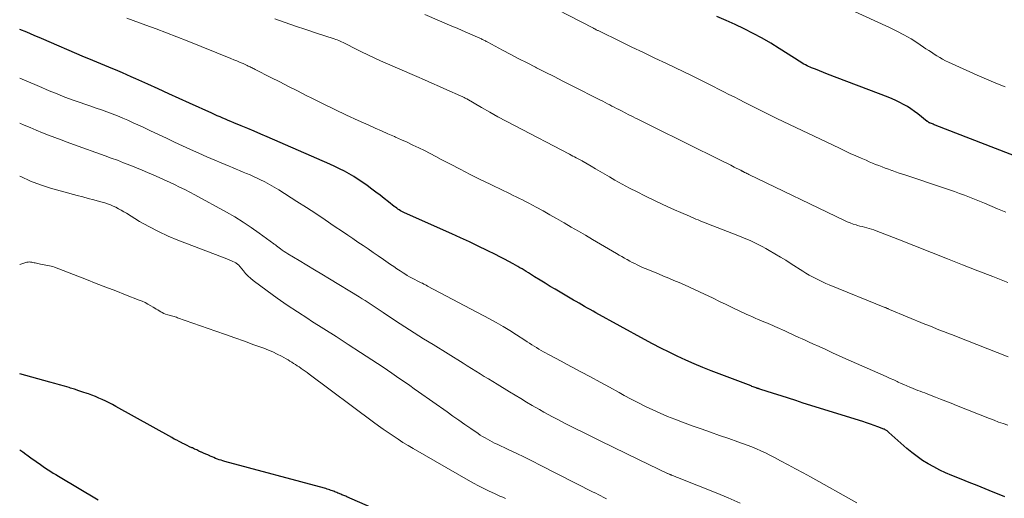
# Model space of a CAD drawing. Units: feet. Extents: x 1929996 to 1930593, y 495668 to 500000.
# Drawn here: x 1930000 to 1930142, y 497364 to 497433 of the extents above; entities that cross this region are included whole.
import ezdxf

# ---------------------------------------------------------------- set-up
doc = ezdxf.new("R2010")
doc.units = ezdxf.units.FT
doc.header["$LTSCALE"] = 100
doc.header["$MEASUREMENT"] = 0
doc.layers.add('CONTOUR INDEX', color=32, linetype='Continuous', lineweight=25)
doc.layers.add('CONTOUR INTERMEDIATE', color=40, linetype='Continuous', lineweight=15)

msp = doc.modelspace()

# ---------------------------------------------------------------- linework, layer by layer
at = {"layer": 'CONTOUR INDEX', "flags": 128}
for points, elevation in [([(1930146.23, 497412.21), (1930132.37, 497417.58), (1930132.24, 497417.63), (1930132.11, 497417.68), (1930131.98, 497417.73), (1930131.85, 497417.78), (1930131.72, 497417.83), (1930131.66, 497417.86), (1930131.6, 497417.89), (1930131.54, 497417.92), (1930131.48, 497417.95), (1930131.42, 497417.99), (1930131.36, 497418.03), (1930131.31, 497418.07), (1930131.25, 497418.11), (1930129.89, 497419.18), (1930129.4, 497419.55), (1930128.89, 497419.91), (1930128.37, 497420.24), (1930127.83, 497420.55), (1930127.28, 497420.83), (1930126.72, 497421.11), (1930126.16, 497421.36), (1930125.58, 497421.59), (1930116.8, 497424.94), (1930116.23, 497425.17), (1930115.66, 497425.4), (1930115.09, 497425.64), (1930114.52, 497425.88), (1930113.88, 497426.17), (1930113.64, 497426.28), (1930113.41, 497426.4), (1930113.17, 497426.53), (1930112.95, 497426.67), (1930112.72, 497426.81), (1930112.5, 497426.95), (1930112.27, 497427.09), (1930112.05, 497427.24), (1930109.83, 497428.66), (1930108.6, 497429.42), (1930107.35, 497430.15), (1930106.08, 497430.84), (1930104.78, 497431.49), (1930103.47, 497432.11), (1930102.16, 497432.71), (1930100.83, 497433.3)], 900), ([(1930142.48, 497363.78), (1930141.87, 497364.02), (1930140.79, 497364.46), (1930139.63, 497364.93), (1930138.48, 497365.39), (1930137.32, 497365.86), (1930136.17, 497366.32), (1930134.78, 497366.88), (1930133.9, 497367.25), (1930133.04, 497367.65), (1930132.2, 497368.09), (1930131.37, 497368.55), (1930130.56, 497369.05), (1930129.78, 497369.59), (1930129.03, 497370.17), (1930128.3, 497370.78), (1930125.7, 497373.1), (1930125.61, 497373.17), (1930125.53, 497373.24), (1930125.44, 497373.31), (1930125.35, 497373.37), (1930125.26, 497373.43), (1930125.16, 497373.49), (1930125.06, 497373.54), (1930124.96, 497373.58), (1930124.1, 497373.91), (1930123.56, 497374.11), (1930123.02, 497374.3), (1930122.48, 497374.48), (1930121.94, 497374.66), (1930113.31, 497377.35), (1930112.24, 497377.69), (1930111.17, 497378.03), (1930110.1, 497378.37), (1930109.02, 497378.72), (1930107.01, 497379.37), (1930106.95, 497379.39), (1930106.88, 497379.41), (1930106.82, 497379.43), (1930106.76, 497379.45), (1930106.7, 497379.47), (1930106.63, 497379.5), (1930106.57, 497379.52), (1930106.51, 497379.54), (1930106.34, 497379.6), (1930106.19, 497379.65), (1930106.05, 497379.71), (1930105.9, 497379.76), (1930105.76, 497379.82), (1930100.01, 497382.02), (1930098.77, 497382.51), (1930097.54, 497383.02), (1930096.32, 497383.56), (1930095.1, 497384.12), (1930093.9, 497384.7), (1930092.7, 497385.3), (1930091.52, 497385.92), (1930090.34, 497386.55), (1930083.33, 497390.41), (1930082.93, 497390.64), (1930082.52, 497390.87), (1930082.11, 497391.09), (1930081.7, 497391.32), (1930081.3, 497391.55), (1930080.89, 497391.78), (1930080.49, 497392.02), (1930080.08, 497392.25), (1930078.14, 497393.38), (1930077.42, 497393.81), (1930076.7, 497394.23), (1930075.99, 497394.67), (1930075.28, 497395.11), (1930074.47, 497395.63), (1930074.17, 497395.81), (1930073.87, 497396), (1930073.57, 497396.19), (1930073.26, 497396.38), (1930072.96, 497396.57), (1930072.66, 497396.75), (1930072.35, 497396.93), (1930072.04, 497397.1), (1930071.38, 497397.47), (1930070.74, 497397.82), (1930070.1, 497398.17), (1930069.45, 497398.5), (1930068.8, 497398.83), (1930067.58, 497399.43), (1930066.31, 497400.05), (1930065.03, 497400.66), (1930063.75, 497401.25), (1930062.47, 497401.84), (1930055.67, 497404.88), (1930055.47, 497404.97), (1930055.27, 497405.07), (1930055.08, 497405.18), (1930054.89, 497405.29), (1930054.7, 497405.41), (1930054.52, 497405.54), (1930054.34, 497405.67), (1930054.16, 497405.8), (1930053.32, 497406.47), (1930052.73, 497406.94), (1930052.13, 497407.41), (1930051.52, 497407.87), (1930050.91, 497408.32), (1930050.25, 497408.82), (1930049.61, 497409.27), (1930048.96, 497409.71), (1930048.3, 497410.12), (1930047.63, 497410.52), (1930046.95, 497410.89), (1930046.25, 497411.25), (1930045.55, 497411.59), (1930044.84, 497411.92), (1930035.81, 497415.86), (1930034.87, 497416.27), (1930033.93, 497416.67), (1930032.99, 497417.07), (1930032.05, 497417.46), (1930030.95, 497417.91), (1930030.55, 497418.08), (1930030.16, 497418.24), (1930029.76, 497418.41), (1930029.37, 497418.58), (1930028.97, 497418.75), (1930028.58, 497418.92), (1930028.18, 497419.1), (1930027.79, 497419.28), (1930024.58, 497420.74), (1930023.06, 497421.42), (1930021.55, 497422.11), (1930020.04, 497422.8), (1930018.53, 497423.48), (1930016.78, 497424.27), (1930016.14, 497424.56), (1930015.5, 497424.85), (1930014.85, 497425.13), (1930014.2, 497425.4), (1930014.08, 497425.46), (1930013.49, 497425.7), (1930012.91, 497425.95), (1930012.32, 497426.19), (1930011.73, 497426.43), (1930011.15, 497426.68), (1930010.56, 497426.92), (1930009.98, 497427.17), (1930009.39, 497427.42), (1930003.16, 497430.09), (1930002.09, 497430.55), (1930001.02, 497431), (1930000, 497431.42)], 880), ([(1930053.39, 497361.1), (1930047.29, 497363.79), (1930047.15, 497363.85), (1930047.01, 497363.91), (1930046.87, 497363.97), (1930046.73, 497364.02), (1930046.6, 497364.08), (1930046.46, 497364.14), (1930046.32, 497364.2), (1930046.18, 497364.26), (1930046.02, 497364.32), (1930045.87, 497364.39), (1930045.73, 497364.45), (1930045.58, 497364.51), (1930045.55, 497364.52), (1930045.39, 497364.58), (1930045.23, 497364.65), (1930045.06, 497364.7), (1930044.9, 497364.76), (1930044.85, 497364.78), (1930044.65, 497364.84), (1930044.46, 497364.9), (1930044.26, 497364.96), (1930044.07, 497365.01), (1930029.67, 497368.9), (1930029.4, 497368.98), (1930029.13, 497369.06), (1930028.86, 497369.15), (1930028.59, 497369.24), (1930028.33, 497369.34), (1930028.07, 497369.44), (1930027.81, 497369.55), (1930027.55, 497369.66), (1930027.48, 497369.7), (1930027.19, 497369.83), (1930026.9, 497369.96), (1930026.6, 497370.1), (1930026.31, 497370.23), (1930026.25, 497370.25), (1930025.93, 497370.4), (1930025.61, 497370.55), (1930025.29, 497370.69), (1930024.97, 497370.84), (1930024.9, 497370.87), (1930024.55, 497371.03), (1930024.2, 497371.2), (1930023.84, 497371.37), (1930023.5, 497371.54), (1930023.45, 497371.57), (1930023.08, 497371.76), (1930022.72, 497371.95), (1930022.35, 497372.14), (1930021.99, 497372.34), (1930013.9, 497376.86), (1930013.42, 497377.12), (1930012.94, 497377.37), (1930012.45, 497377.61), (1930011.95, 497377.85), (1930011.46, 497378.07), (1930010.95, 497378.28), (1930010.45, 497378.48), (1930009.93, 497378.67), (1930009.76, 497378.73), (1930009.15, 497378.93), (1930008.55, 497379.13), (1930007.94, 497379.33), (1930007.33, 497379.51), (1930007.16, 497379.57), (1930006.46, 497379.77), (1930005.76, 497379.98), (1930005.06, 497380.18), (1930004.36, 497380.37), (1930000, 497381.58)], 860), ([(1930000, 497370.57), (1930000.45, 497370.26), (1930000.9, 497369.94), (1930001.03, 497369.85), (1930001.42, 497369.57), (1930001.81, 497369.29), (1930002.2, 497369.01), (1930002.59, 497368.73), (1930002.66, 497368.69), (1930003.01, 497368.43), (1930003.38, 497368.18), (1930003.74, 497367.93), (1930004.11, 497367.69), (1930004.48, 497367.45), (1930004.85, 497367.21), (1930005.23, 497366.98), (1930005.6, 497366.76), (1930011.34, 497363.36)], 860)]:
    msp.add_lwpolyline(points, dxfattribs=dict(at, elevation=elevation))
at = {"layer": 'CONTOUR INTERMEDIATE', "flags": 128}
for points, elevation in [([(1930142.62, 497404.96), (1930141.42, 497405.47), (1930139.51, 497406.29), (1930138.8, 497406.58), (1930138.08, 497406.87), (1930137.37, 497407.15), (1930136.65, 497407.43), (1930135.92, 497407.69), (1930135.2, 497407.95), (1930134.47, 497408.2), (1930133.74, 497408.45), (1930128.16, 497410.3), (1930127.66, 497410.47), (1930127.16, 497410.63), (1930126.66, 497410.81), (1930126.17, 497410.98), (1930126.11, 497411), (1930125.64, 497411.17), (1930125.18, 497411.34), (1930124.71, 497411.52), (1930124.24, 497411.7), (1930123.78, 497411.89), (1930123.32, 497412.08), (1930122.86, 497412.27), (1930122.4, 497412.47), (1930121.71, 497412.77), (1930120.92, 497413.12), (1930120.12, 497413.48), (1930119.33, 497413.85), (1930118.54, 497414.22), (1930109.5, 497418.54), (1930108.34, 497419.1), (1930107.17, 497419.67), (1930106.02, 497420.25), (1930104.86, 497420.84), (1930104.04, 497421.26), (1930103.3, 497421.64), (1930102.55, 497422.02), (1930101.81, 497422.4), (1930101.06, 497422.79), (1930100.34, 497423.16), (1930099.96, 497423.36), (1930099.57, 497423.55), (1930099.19, 497423.74), (1930098.8, 497423.93), (1930098.42, 497424.12), (1930098.03, 497424.31), (1930097.65, 497424.49), (1930097.26, 497424.68), (1930093.53, 497426.47), (1930091.87, 497427.27), (1930090.21, 497428.07), (1930088.54, 497428.87), (1930086.88, 497429.67), (1930083.75, 497431.19), (1930083.66, 497431.24), (1930083.57, 497431.28), (1930083.48, 497431.33), (1930083.38, 497431.37), (1930083.25, 497431.44), (1930083.23, 497431.45), (1930083.2, 497431.46), (1930083.18, 497431.47), (1930083.16, 497431.49), (1930083.07, 497431.53), (1930083.05, 497431.54), (1930083.03, 497431.55), (1930083.01, 497431.57), (1930082.99, 497431.58), (1930075.92, 497435.23)], 896), ([(1930142.5, 497423.11), (1930141.15, 497423.66), (1930139.81, 497424.23), (1930138.48, 497424.81), (1930134.31, 497426.67), (1930133.88, 497426.88), (1930133.46, 497427.09), (1930133.05, 497427.33), (1930132.65, 497427.58), (1930132.25, 497427.84), (1930131.85, 497428.1), (1930131.46, 497428.36), (1930131.06, 497428.62), (1930129.89, 497429.41), (1930128.9, 497430.04), (1930127.88, 497430.63), (1930126.84, 497431.18), (1930125.79, 497431.7), (1930116.8, 497435.83)], 904), ([(1930142.89, 497394.77), (1930140.71, 497395.64), (1930138.54, 497396.5), (1930136.36, 497397.36), (1930134.19, 497398.22), (1930126.98, 497401.06), (1930126.35, 497401.31), (1930125.72, 497401.55), (1930125.09, 497401.8), (1930124.46, 497402.04), (1930123.84, 497402.28), (1930123.52, 497402.4), (1930123.19, 497402.51), (1930122.85, 497402.6), (1930122.52, 497402.69), (1930122.18, 497402.78), (1930121.85, 497402.87), (1930121.51, 497402.96), (1930121.18, 497403.05), (1930120.97, 497403.12), (1930120.53, 497403.25), (1930120.1, 497403.41), (1930119.68, 497403.58), (1930119.27, 497403.77), (1930105.46, 497410.42), (1930105.3, 497410.5), (1930105.14, 497410.57), (1930104.99, 497410.65), (1930104.83, 497410.73), (1930104.62, 497410.84), (1930104.57, 497410.87), (1930104.52, 497410.89), (1930104.47, 497410.92), (1930104.42, 497410.95), (1930104.37, 497410.97), (1930104.32, 497411), (1930104.27, 497411.03), (1930104.22, 497411.05), (1930103.33, 497411.5), (1930102.84, 497411.75), (1930102.34, 497412), (1930101.85, 497412.25), (1930101.35, 497412.49), (1930091.61, 497417.32), (1930091.03, 497417.61), (1930090.44, 497417.9), (1930089.86, 497418.19), (1930089.27, 497418.48), (1930089.17, 497418.53), (1930088.64, 497418.8), (1930088.11, 497419.06), (1930087.58, 497419.33), (1930087.05, 497419.61), (1930086.65, 497419.81), (1930086.32, 497419.98), (1930085.99, 497420.15), (1930085.65, 497420.33), (1930085.32, 497420.5), (1930084.99, 497420.67), (1930084.65, 497420.85), (1930084.32, 497421.02), (1930083.98, 497421.19), (1930079.81, 497423.3), (1930078.54, 497423.94), (1930077.27, 497424.58), (1930076, 497425.23), (1930074.74, 497425.87), (1930074.58, 497425.95), (1930073.39, 497426.56), (1930072.2, 497427.17), (1930071.02, 497427.8), (1930069.84, 497428.42), (1930067.7, 497429.56), (1930067.59, 497429.62), (1930067.47, 497429.69), (1930067.36, 497429.75), (1930067.24, 497429.81), (1930067.13, 497429.86), (1930067.01, 497429.92), (1930066.9, 497429.98), (1930066.78, 497430.03), (1930065.52, 497430.6), (1930064.76, 497430.93), (1930064.01, 497431.27), (1930063.26, 497431.59), (1930062.5, 497431.91), (1930058.59, 497433.56)], 892), ([(1930142.9, 497374.12), (1930142.24, 497374.36), (1930141.57, 497374.6), (1930140.91, 497374.85), (1930140.25, 497375.11), (1930135.46, 497377.01), (1930134.7, 497377.31), (1930133.94, 497377.61), (1930133.18, 497377.91), (1930132.42, 497378.21), (1930131.57, 497378.54), (1930131.24, 497378.67), (1930130.9, 497378.8), (1930130.56, 497378.92), (1930130.22, 497379.05), (1930129.88, 497379.18), (1930129.55, 497379.31), (1930129.21, 497379.44), (1930128.88, 497379.58), (1930128.71, 497379.65), (1930128.29, 497379.83), (1930127.88, 497380.01), (1930127.47, 497380.19), (1930127.06, 497380.38), (1930126.89, 497380.46), (1930126.39, 497380.69), (1930125.89, 497380.92), (1930125.39, 497381.15), (1930124.89, 497381.37), (1930119.48, 497383.76), (1930118.51, 497384.2), (1930117.54, 497384.63), (1930116.57, 497385.07), (1930115.6, 497385.51), (1930114.68, 497385.93), (1930114.18, 497386.16), (1930113.67, 497386.39), (1930113.17, 497386.62), (1930112.66, 497386.85), (1930112.16, 497387.09), (1930111.66, 497387.32), (1930111.15, 497387.55), (1930110.64, 497387.78), (1930109.54, 497388.28), (1930109.22, 497388.42), (1930108.9, 497388.56), (1930108.57, 497388.7), (1930108.25, 497388.84), (1930107.92, 497388.98), (1930107.59, 497389.11), (1930107.27, 497389.25), (1930106.94, 497389.38), (1930106.77, 497389.45), (1930106.36, 497389.63), (1930105.95, 497389.81), (1930105.55, 497389.99), (1930105.15, 497390.18), (1930104.05, 497390.69), (1930103.11, 497391.14), (1930102.16, 497391.59), (1930101.21, 497392.05), (1930100.27, 497392.5), (1930098.33, 497393.43), (1930097.6, 497393.78), (1930096.86, 497394.12), (1930096.12, 497394.45), (1930095.37, 497394.77), (1930094.62, 497395.09), (1930093.87, 497395.4), (1930093.12, 497395.72), (1930092.37, 497396.02), (1930090.82, 497396.66), (1930090.44, 497396.82), (1930090.06, 497396.98), (1930089.68, 497397.16), (1930089.31, 497397.33), (1930088.94, 497397.52), (1930088.57, 497397.7), (1930088.21, 497397.9), (1930087.85, 497398.1), (1930087.81, 497398.12), (1930087.44, 497398.33), (1930087.06, 497398.54), (1930086.69, 497398.76), (1930086.31, 497398.98), (1930082.85, 497401.02), (1930081.82, 497401.62), (1930080.79, 497402.22), (1930079.77, 497402.82), (1930078.74, 497403.42), (1930078.62, 497403.49), (1930077.64, 497404.05), (1930076.67, 497404.6), (1930075.69, 497405.14), (1930074.7, 497405.68), (1930073.61, 497406.27), (1930073.16, 497406.5), (1930072.72, 497406.73), (1930072.27, 497406.96), (1930071.82, 497407.18), (1930071.37, 497407.4), (1930070.92, 497407.62), (1930070.46, 497407.84), (1930070.01, 497408.06), (1930068.03, 497409.02), (1930066.58, 497409.72), (1930065.15, 497410.44), (1930063.72, 497411.17), (1930062.29, 497411.91), (1930060.97, 497412.6), (1930060.16, 497413.03), (1930059.34, 497413.45), (1930058.52, 497413.87), (1930057.7, 497414.28), (1930056.87, 497414.68), (1930056.04, 497415.08), (1930055.21, 497415.46), (1930054.37, 497415.83), (1930054.19, 497415.9), (1930053.26, 497416.31), (1930052.33, 497416.72), (1930051.4, 497417.13), (1930050.47, 497417.55), (1930048.94, 497418.24), (1930047.26, 497419.02), (1930045.58, 497419.81), (1930043.91, 497420.63), (1930042.25, 497421.45), (1930041.43, 497421.87), (1930040.16, 497422.52), (1930038.88, 497423.17), (1930037.6, 497423.82), (1930036.32, 497424.47), (1930034.06, 497425.63), (1930033.92, 497425.7), (1930033.77, 497425.77), (1930033.63, 497425.85), (1930033.49, 497425.92), (1930033.34, 497425.99), (1930033.2, 497426.06), (1930033.05, 497426.12), (1930032.9, 497426.19), (1930032.31, 497426.46), (1930031.86, 497426.65), (1930031.42, 497426.85), (1930030.97, 497427.03), (1930030.52, 497427.22), (1930024.2, 497429.77), (1930022.72, 497430.36), (1930021.23, 497430.94), (1930019.74, 497431.5), (1930018.24, 497432.05), (1930015.48, 497433.04)], 884), ([(1930142.95, 497384.05), (1930135.47, 497386.97), (1930134.9, 497387.2), (1930134.32, 497387.42), (1930133.75, 497387.64), (1930133.17, 497387.86), (1930132.6, 497388.09), (1930132.03, 497388.32), (1930131.45, 497388.55), (1930130.88, 497388.78), (1930125.78, 497390.9), (1930125.7, 497390.94), (1930125.61, 497390.97), (1930125.53, 497391.01), (1930125.45, 497391.04), (1930125.36, 497391.08), (1930125.28, 497391.11), (1930125.19, 497391.15), (1930125.11, 497391.18), (1930117.07, 497394.45), (1930116.57, 497394.66), (1930116.08, 497394.88), (1930115.59, 497395.11), (1930115.11, 497395.35), (1930114.64, 497395.61), (1930114.17, 497395.87), (1930113.7, 497396.15), (1930113.24, 497396.43), (1930111.57, 497397.5), (1930110.79, 497398), (1930110, 497398.48), (1930109.2, 497398.96), (1930108.4, 497399.42), (1930107.91, 497399.7), (1930107.35, 497400.01), (1930106.78, 497400.31), (1930106.2, 497400.59), (1930105.62, 497400.86), (1930105.03, 497401.12), (1930104.44, 497401.37), (1930103.84, 497401.61), (1930103.24, 497401.84), (1930099.36, 497403.34), (1930099.04, 497403.46), (1930098.73, 497403.59), (1930098.41, 497403.71), (1930098.1, 497403.84), (1930097.78, 497403.97), (1930097.47, 497404.1), (1930097.16, 497404.23), (1930096.84, 497404.37), (1930095.6, 497404.9), (1930094.67, 497405.31), (1930093.75, 497405.73), (1930092.83, 497406.16), (1930091.91, 497406.6), (1930090.38, 497407.35), (1930089.29, 497407.89), (1930088.2, 497408.45), (1930087.13, 497409.03), (1930086.06, 497409.62), (1930085.27, 497410.07), (1930084.61, 497410.45), (1930083.95, 497410.83), (1930083.29, 497411.22), (1930082.63, 497411.61), (1930081.5, 497412.3), (1930081.41, 497412.35), (1930081.32, 497412.4), (1930081.23, 497412.45), (1930081.14, 497412.5), (1930081.05, 497412.55), (1930080.96, 497412.6), (1930080.87, 497412.65), (1930080.78, 497412.69), (1930080.48, 497412.85), (1930080.23, 497412.97), (1930079.99, 497413.09), (1930079.75, 497413.22), (1930079.51, 497413.34), (1930071.57, 497417.49), (1930070.36, 497418.13), (1930069.16, 497418.78), (1930067.97, 497419.44), (1930066.78, 497420.11), (1930064.64, 497421.35), (1930064.53, 497421.41), (1930064.41, 497421.48), (1930064.3, 497421.54), (1930064.19, 497421.6), (1930064.08, 497421.66), (1930063.97, 497421.71), (1930063.85, 497421.77), (1930063.74, 497421.82), (1930061.79, 497422.67), (1930060.7, 497423.15), (1930059.61, 497423.63), (1930058.52, 497424.1), (1930057.43, 497424.58), (1930052.16, 497426.89), (1930051.25, 497427.3), (1930050.34, 497427.72), (1930049.44, 497428.16), (1930048.55, 497428.62), (1930047.17, 497429.33), (1930046.97, 497429.44), (1930046.76, 497429.54), (1930046.56, 497429.63), (1930046.35, 497429.73), (1930046.14, 497429.82), (1930045.92, 497429.9), (1930045.71, 497429.98), (1930045.49, 497430.05), (1930042.9, 497430.89), (1930041.39, 497431.39), (1930039.88, 497431.9), (1930038.38, 497432.43), (1930036.88, 497432.97)], 888), ([(1930121.05, 497362.91), (1930114.36, 497366.65), (1930113.29, 497367.24), (1930112.21, 497367.84), (1930111.13, 497368.42), (1930110.04, 497369), (1930109.14, 497369.48), (1930108.5, 497369.81), (1930107.85, 497370.13), (1930107.2, 497370.43), (1930106.54, 497370.72), (1930105.87, 497371), (1930105.2, 497371.26), (1930104.52, 497371.51), (1930103.84, 497371.75), (1930102.55, 497372.19), (1930101.22, 497372.65), (1930099.89, 497373.12), (1930098.56, 497373.59), (1930097.24, 497374.07), (1930095.83, 497374.58), (1930094.75, 497374.99), (1930093.68, 497375.42), (1930092.61, 497375.88), (1930091.56, 497376.36), (1930090.51, 497376.86), (1930089.47, 497377.38), (1930088.45, 497377.91), (1930087.43, 497378.46), (1930086.69, 497378.86), (1930085.31, 497379.62), (1930083.92, 497380.38), (1930082.53, 497381.12), (1930081.14, 497381.87), (1930079.9, 497382.53), (1930079.09, 497382.97), (1930078.29, 497383.4), (1930077.48, 497383.84), (1930076.68, 497384.27), (1930075.76, 497384.77), (1930075.42, 497384.96), (1930075.07, 497385.16), (1930074.73, 497385.36), (1930074.4, 497385.57), (1930074.07, 497385.79), (1930073.74, 497386), (1930073.4, 497386.22), (1930073.07, 497386.43), (1930071.83, 497387.24), (1930070.87, 497387.85), (1930069.9, 497388.44), (1930068.92, 497389.01), (1930067.92, 497389.55), (1930058.99, 497394.28), (1930058.8, 497394.38), (1930058.61, 497394.48), (1930058.42, 497394.57), (1930058.23, 497394.67), (1930058.04, 497394.76), (1930057.85, 497394.85), (1930057.66, 497394.95), (1930057.47, 497395.04), (1930057.12, 497395.22), (1930056.75, 497395.42), (1930056.39, 497395.61), (1930056.04, 497395.82), (1930055.69, 497396.04), (1930055.46, 497396.19), (1930055, 497396.49), (1930054.54, 497396.79), (1930054.09, 497397.09), (1930053.64, 497397.4), (1930052.59, 497398.13), (1930051.86, 497398.64), (1930051.13, 497399.14), (1930050.39, 497399.64), (1930049.65, 497400.14), (1930048.91, 497400.64), (1930048.17, 497401.14), (1930047.43, 497401.64), (1930046.7, 497402.15), (1930045.5, 497402.96), (1930044.16, 497403.87), (1930042.81, 497404.77), (1930041.46, 497405.65), (1930040.09, 497406.52), (1930037.47, 497408.19), (1930036.81, 497408.59), (1930036.13, 497408.98), (1930035.44, 497409.35), (1930034.74, 497409.7), (1930034.33, 497409.89), (1930033.83, 497410.13), (1930033.33, 497410.35), (1930032.82, 497410.57), (1930032.31, 497410.78), (1930031.8, 497410.98), (1930031.29, 497411.19), (1930030.78, 497411.41), (1930030.27, 497411.62), (1930027.06, 497413), (1930025.89, 497413.51), (1930024.71, 497414.04), (1930023.55, 497414.57), (1930022.39, 497415.11), (1930021.23, 497415.66), (1930020.07, 497416.21), (1930018.91, 497416.75), (1930017.74, 497417.3), (1930016.4, 497417.92), (1930015.65, 497418.26), (1930014.9, 497418.59), (1930014.14, 497418.89), (1930013.37, 497419.19), (1930012.6, 497419.48), (1930011.83, 497419.76), (1930011.06, 497420.03), (1930010.28, 497420.31), (1930007.9, 497421.13), (1930007.22, 497421.38), (1930006.54, 497421.63), (1930005.86, 497421.9), (1930005.19, 497422.17), (1930004.52, 497422.45), (1930003.85, 497422.74), (1930003.18, 497423.02), (1930002.51, 497423.31), (1930000, 497424.38)], 876), ([(1930104.18, 497362.87), (1930102.47, 497363.64), (1930100.73, 497364.36), (1930095.14, 497366.58), (1930094.97, 497366.64), (1930094.8, 497366.71), (1930094.63, 497366.77), (1930094.46, 497366.84), (1930094.28, 497366.91), (1930094.2, 497366.94), (1930094.12, 497366.97), (1930094.05, 497367), (1930093.97, 497367.03), (1930093.9, 497367.07), (1930093.82, 497367.1), (1930093.75, 497367.14), (1930093.67, 497367.17), (1930089.6, 497369.13), (1930087.72, 497370.04), (1930085.84, 497370.95), (1930083.96, 497371.87), (1930082.09, 497372.8), (1930079.64, 497374.01), (1930078.99, 497374.33), (1930078.35, 497374.66), (1930077.71, 497375), (1930077.07, 497375.34), (1930076.43, 497375.69), (1930075.8, 497376.04), (1930075.17, 497376.4), (1930074.54, 497376.76), (1930074.13, 497377), (1930073.3, 497377.49), (1930072.47, 497377.99), (1930071.64, 497378.48), (1930070.82, 497378.98), (1930069.04, 497380.07), (1930068.42, 497380.45), (1930067.8, 497380.83), (1930067.19, 497381.21), (1930066.57, 497381.59), (1930065.96, 497381.98), (1930065.34, 497382.36), (1930064.72, 497382.74), (1930064.11, 497383.12), (1930059.77, 497385.8), (1930058.4, 497386.65), (1930057.05, 497387.51), (1930055.7, 497388.38), (1930054.36, 497389.26), (1930052.55, 497390.46), (1930052.12, 497390.75), (1930051.69, 497391.04), (1930051.26, 497391.32), (1930050.83, 497391.61), (1930050.39, 497391.89), (1930049.96, 497392.17), (1930049.52, 497392.44), (1930049.08, 497392.72), (1930044.79, 497395.32), (1930043.7, 497395.98), (1930042.61, 497396.64), (1930041.51, 497397.3), (1930040.42, 497397.96), (1930038.79, 497398.94), (1930038.51, 497399.11), (1930038.24, 497399.29), (1930037.98, 497399.47), (1930037.71, 497399.66), (1930037.35, 497399.93), (1930037.27, 497399.99), (1930037.19, 497400.04), (1930037.12, 497400.11), (1930037.05, 497400.17), (1930036.97, 497400.23), (1930036.9, 497400.29), (1930036.82, 497400.35), (1930036.75, 497400.4), (1930034.63, 497401.95), (1930033.49, 497402.76), (1930032.32, 497403.54), (1930031.12, 497404.27), (1930029.9, 497404.97), (1930025.32, 497407.47), (1930024.6, 497407.86), (1930023.87, 497408.24), (1930023.13, 497408.6), (1930022.39, 497408.96), (1930021.65, 497409.3), (1930020.9, 497409.65), (1930020.16, 497409.98), (1930019.41, 497410.32), (1930019.3, 497410.36), (1930018.5, 497410.71), (1930017.69, 497411.06), (1930016.88, 497411.39), (1930016.06, 497411.72), (1930015.92, 497411.78), (1930015.03, 497412.12), (1930014.14, 497412.47), (1930013.24, 497412.8), (1930012.35, 497413.13), (1930007.78, 497414.77), (1930006.88, 497415.1), (1930005.98, 497415.43), (1930005.08, 497415.77), (1930004.18, 497416.12), (1930003.29, 497416.47), (1930002.4, 497416.83), (1930001.51, 497417.2), (1930000.63, 497417.58), (1930000, 497417.86)], 872), ([(1930084.84, 497363.46), (1930084.4, 497363.7), (1930084.03, 497363.9), (1930083.66, 497364.09), (1930083.3, 497364.28), (1930082.93, 497364.47), (1930075.29, 497368.37), (1930074.14, 497368.95), (1930072.98, 497369.52), (1930071.82, 497370.08), (1930070.66, 497370.63), (1930069.04, 497371.39), (1930068.68, 497371.56), (1930068.33, 497371.74), (1930067.98, 497371.92), (1930067.63, 497372.1), (1930067.29, 497372.3), (1930066.95, 497372.5), (1930066.61, 497372.71), (1930066.28, 497372.93), (1930065.22, 497373.66), (1930064.37, 497374.26), (1930063.51, 497374.85), (1930062.66, 497375.45), (1930061.81, 497376.05), (1930057.69, 497378.97), (1930057.05, 497379.42), (1930056.41, 497379.87), (1930055.77, 497380.32), (1930055.13, 497380.77), (1930054.49, 497381.21), (1930053.84, 497381.66), (1930053.19, 497382.09), (1930052.54, 497382.52), (1930049.28, 497384.66), (1930047.52, 497385.81), (1930045.76, 497386.96), (1930043.98, 497388.09), (1930042.21, 497389.21), (1930041.65, 497389.57), (1930040.16, 497390.53), (1930038.69, 497391.51), (1930037.25, 497392.53), (1930035.81, 497393.57), (1930033.77, 497395.09), (1930033.39, 497395.4), (1930033.02, 497395.73), (1930032.67, 497396.09), (1930032.35, 497396.47), (1930031.87, 497397.06), (1930031.8, 497397.15), (1930031.72, 497397.24), (1930031.64, 497397.33), (1930031.55, 497397.41), (1930031.47, 497397.49), (1930031.37, 497397.56), (1930031.27, 497397.63), (1930031.17, 497397.68), (1930030.71, 497397.89), (1930030.38, 497398.04), (1930030.04, 497398.19), (1930029.69, 497398.32), (1930029.35, 497398.46), (1930022.89, 497400.92), (1930021.46, 497401.51), (1930020.05, 497402.15), (1930018.69, 497402.87), (1930017.34, 497403.64), (1930015.45, 497404.8), (1930015.07, 497405.03), (1930014.69, 497405.25), (1930014.31, 497405.46), (1930013.92, 497405.67), (1930013.53, 497405.86), (1930013.13, 497406.03), (1930012.72, 497406.18), (1930012.3, 497406.31), (1930011.53, 497406.52), (1930010.73, 497406.74), (1930009.92, 497406.96), (1930009.11, 497407.18), (1930008.31, 497407.4), (1930004.45, 497408.44), (1930002.99, 497408.9), (1930001.55, 497409.45), (1930000.17, 497410.11), (1930000, 497410.2)], 868), ([(1930070.26, 497363.52), (1930069.85, 497363.7), (1930069.45, 497363.89), (1930069.05, 497364.07), (1930068.65, 497364.26), (1930067.9, 497364.61), (1930067.13, 497364.98), (1930066.36, 497365.37), (1930065.61, 497365.77), (1930064.86, 497366.19), (1930056.91, 497370.76), (1930056.17, 497371.2), (1930055.43, 497371.65), (1930054.71, 497372.11), (1930053.99, 497372.59), (1930053.28, 497373.07), (1930052.58, 497373.57), (1930051.88, 497374.07), (1930051.18, 497374.58), (1930041.86, 497381.54), (1930041.58, 497381.75), (1930041.29, 497381.95), (1930041.01, 497382.16), (1930040.72, 497382.36), (1930040.67, 497382.39), (1930040.4, 497382.57), (1930040.14, 497382.75), (1930039.88, 497382.92), (1930039.61, 497383.09), (1930039.35, 497383.26), (1930039.08, 497383.42), (1930038.81, 497383.58), (1930038.53, 497383.74), (1930037.86, 497384.11), (1930037.24, 497384.44), (1930036.61, 497384.74), (1930035.97, 497385.02), (1930035.32, 497385.27), (1930033.88, 497385.79), (1930032.5, 497386.29), (1930031.12, 497386.79), (1930029.74, 497387.28), (1930028.35, 497387.76), (1930022.84, 497389.69), (1930022.67, 497389.75), (1930022.49, 497389.8), (1930022.32, 497389.85), (1930022.14, 497389.9), (1930021.96, 497389.95), (1930021.79, 497390), (1930021.61, 497390.05), (1930021.44, 497390.11), (1930021.09, 497390.23), (1930020.85, 497390.32), (1930020.62, 497390.43), (1930020.39, 497390.54), (1930020.17, 497390.67), (1930019.96, 497390.81), (1930019.74, 497390.94), (1930019.53, 497391.08), (1930019.31, 497391.21), (1930018.95, 497391.43), (1930018.55, 497391.66), (1930018.14, 497391.88), (1930017.72, 497392.07), (1930017.29, 497392.25), (1930015.32, 497393.01), (1930013.9, 497393.56), (1930012.48, 497394.11), (1930011.06, 497394.66), (1930009.64, 497395.21), (1930005.04, 497397), (1930004.8, 497397.09), (1930004.55, 497397.16), (1930004.29, 497397.22), (1930004.04, 497397.26), (1930003.78, 497397.3), (1930003.52, 497397.35), (1930003.27, 497397.4), (1930003.01, 497397.45), (1930002.44, 497397.58), (1930002.26, 497397.62), (1930002.09, 497397.65), (1930001.92, 497397.69), (1930001.74, 497397.73), (1930001.57, 497397.75), (1930001.4, 497397.76), (1930001.22, 497397.74), (1930001.05, 497397.71), (1930000, 497397.41)], 864)]:
    msp.add_lwpolyline(points, dxfattribs=dict(at, elevation=elevation))

doc.saveas('drawing.dxf')
